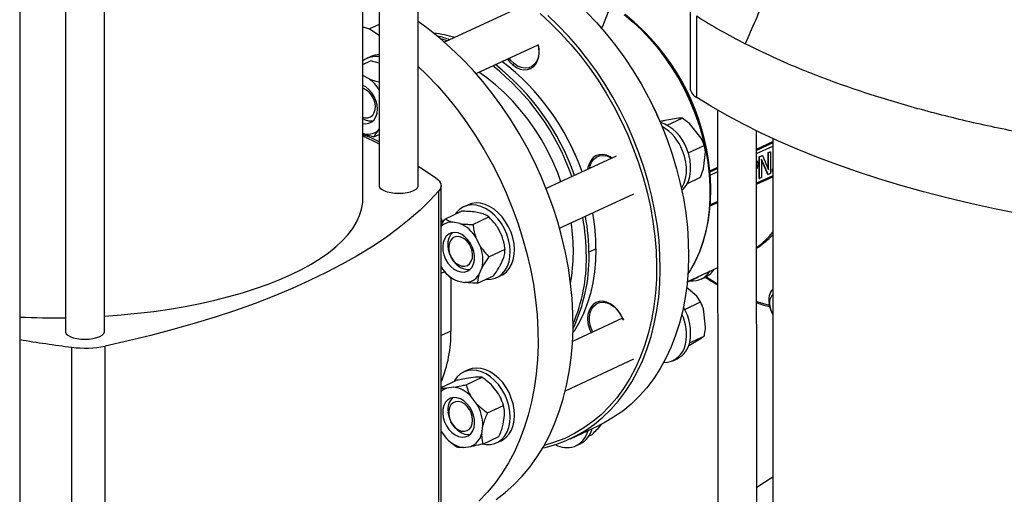
# Model space of a CAD drawing. Units: millimetres. Extents: x 4 to 416, y 4 to 293.
# Drawn here: x 303 to 323, y 196 to 206 of the extents above; entities that cross this region are included whole.
import ezdxf

# ---------------------------------------------------------------- set-up
doc = ezdxf.new("R2010")
doc.units = ezdxf.units.MM

msp = doc.modelspace()

# ---------------------------------------------------------------- linework, layer by layer
at = {"color": 7, "linetype": 'Continuous', "lineweight": 25}
for p, q in [((303.043, 213.053), (303.049, 186.533)), ((311.108, 202.598), (311.106, 211.228)), ((310.317, 210.657), (310.319, 202.598)), ((309.991, 202.356), (309.989, 210.456)), ((303.968, 208.522), (303.97, 199.645)), ((304.759, 199.646), (304.757, 208.523)), ((313.147, 206.199), (311.643, 205.5)), ((314.846, 205.827), (314.96, 206.121)), ((316.609, 206.223), (316.61, 204.574)), ((310.318, 205.86), (310.122, 205.769)), ((316.745, 204.385), (316.744, 206.034)), ((309.991, 205.812), (310.122, 205.769)), ((310.122, 205.769), (310.318, 205.643)), ((314.813, 205.775), (314.846, 205.827)), ((312.279, 204.866), (313.533, 205.449)), ((309.991, 205.051), (310.144, 205.122)), ((310.15, 205.211), (310.065, 205.172)), ((310.318, 205.074), (310.144, 205.122)), ((313.024, 205.041), (313.048, 205.069)), ((310.116, 204.76), (309.991, 204.825)), ((316.532, 204.505), (316.53, 204.508)), ((315.837, 204.251), (315.837, 204.253)), ((316.634, 204.286), (316.632, 204.29)), ((317.168, 204.125), (317.17, 195.36)), ((315.992, 203.92), (315.991, 203.922)), ((316.376, 203.964), (316.1, 203.917)), ((316.148, 203.822), (316.453, 203.964)), ((316.453, 203.964), (316.376, 203.964)), ((316.6, 203.855), (316.453, 203.964)), ((316.837, 203.559), (316.6, 203.855)), ((310.284, 203.704), (310.319, 203.744)), ((317.96, 195.36), (317.958, 203.706)), ((309.991, 203.629), (309.992, 203.629)), ((310.213, 203.586), (310.319, 203.635)), ((316.856, 203.518), (316.856, 203.518)), ((317.958, 203.34), (318.286, 203.492)), ((318.286, 203.551), (318.287, 195.602)), ((314.191, 203.424), (314.191, 203.425)), ((316.574, 203.26), (316.896, 203.41)), ((316.884, 202.938), (316.923, 203.28)), ((318.189, 203.267), (318.227, 203.284)), ((318.189, 202.938), (318.189, 203.267)), ((318.189, 203.267), (318.197, 203.264)), ((318.197, 203.264), (318.235, 203.282)), ((318.197, 202.918), (318.197, 203.264)), ((318.227, 203.284), (318.235, 203.282)), ((318.235, 203.282), (318.235, 202.845)), ((315.115, 203.198), (313.698, 202.539)), ((314.298, 203.195), (314.297, 203.196)), ((318.009, 203.183), (318.067, 203.21)), ((318.009, 202.747), (318.009, 203.183)), ((318.009, 203.183), (318.017, 203.18)), ((318.017, 203.18), (318.075, 203.207)), ((318.018, 202.744), (318.017, 203.18)), ((318.055, 203.138), (318.055, 202.762)), ((318.19, 202.824), (318.055, 203.138)), ((318.182, 202.827), (318.055, 203.122)), ((318.067, 203.21), (318.075, 203.207)), ((318.075, 203.207), (318.197, 202.918)), ((316.822, 202.768), (316.884, 202.938)), ((317.009, 202.899), (317.169, 202.973)), ((318.28, 202.934), (318.286, 202.945)), ((318.28, 202.872), (318.28, 202.934)), ((318.28, 202.934), (318.286, 202.932)), ((318.28, 202.872), (318.286, 202.87)), ((316.555, 202.644), (316.822, 202.768)), ((317.958, 202.627), (318.286, 202.779)), ((318.009, 202.747), (318.018, 202.744)), ((318.055, 202.762), (318.018, 202.744)), ((318.182, 202.827), (318.19, 202.824)), ((318.235, 202.845), (318.19, 202.824)), ((311.529, 193.959), (311.527, 202.495)), ((311.572, 194.064), (311.57, 202.599)), ((313.969, 201.737), (315.47, 202.435)), ((317.016, 202.189), (317.169, 202.26)), ((311.659, 201.931), (311.983, 202.081)), ((312.117, 202.211), (312.033, 202.171)), ((312.397, 202.034), (312.241, 202.066)), ((311.958, 201.83), (311.802, 201.862)), ((312.216, 201.815), (312.54, 201.965)), ((312.805, 201.574), (312.714, 201.757)), ((312.367, 201.37), (312.275, 201.553)), ((312.541, 201.162), (312.865, 201.313)), ((311.759, 201.19), (311.76, 201.186)), ((311.77, 201.166), (311.771, 201.163)), ((312.774, 200.996), (312.839, 201.147)), ((311.571, 200.964), (311.578, 200.95)), ((312.335, 200.792), (312.4, 200.942)), ((316.554, 200.655), (317.169, 200.941)), ((311.77, 200.731), (311.77, 199.657)), ((311.895, 200.673), (312.052, 200.641)), ((312.309, 200.626), (312.633, 200.776)), ((312.698, 200.74), (312.783, 200.779)), ((316.553, 200.645), (316.772, 200.747)), ((316.772, 200.747), (316.781, 200.76)), ((316.836, 200.71), (316.92, 200.749)), ((316.748, 200.365), (316.54, 200.536)), ((316.824, 200.245), (316.748, 200.365)), ((316.502, 200.095), (316.824, 200.245)), ((316.885, 200.104), (316.824, 200.245)), ((316.837, 200.22), (316.837, 200.221)), ((316.857, 200.177), (316.857, 200.178)), ((316.924, 199.736), (316.885, 200.104)), ((315.246, 199.919), (314.233, 199.448)), ((315.247, 199.917), (315.26, 199.885)), ((318.253, 200.059), (318.254, 200.056)), ((318.263, 200.036), (318.265, 200.032)), ((318.286, 199.993), (318.265, 200.032)), ((316.599, 199.417), (316.896, 199.555)), ((316.599, 199.374), (316.837, 199.514)), ((304.1, 190.794), (304.098, 199.33)), ((304.773, 190.818), (304.771, 199.353)), ((316.58, 199.363), (316.599, 199.374)), ((314.088, 198.451), (315.47, 199.094)), ((316.267, 199.058), (316.352, 199.098)), ((312.118, 198.87), (312.033, 198.831)), ((312.077, 198.571), (312.401, 198.721)), ((312.27, 198.724), (312.123, 198.706)), ((311.571, 198.514), (311.877, 198.656)), ((311.831, 198.52), (311.684, 198.502)), ((312.735, 198.385), (312.614, 198.544)), ((312.296, 198.181), (312.175, 198.34)), ((312.767, 198.326), (312.766, 198.326)), ((312.767, 198.326), (312.786, 198.285)), ((312.786, 198.284), (312.786, 198.285)), ((312.509, 198.003), (312.833, 198.154)), ((312.831, 197.775), (312.857, 197.953)), ((311.76, 197.849), (311.761, 197.846)), ((311.77, 197.826), (311.772, 197.822)), ((312.393, 197.571), (312.418, 197.749)), ((314.188, 197.479), (314.762, 197.746)), ((314.75, 197.686), (314.823, 197.776)), ((311.572, 197.625), (311.68, 197.482)), ((312.417, 197.37), (312.741, 197.521)), ((314.567, 197.54), (314.627, 197.567)), ((312.024, 197.302), (312.171, 197.32)), ((312.699, 197.399), (312.784, 197.438)), ((314.301, 197.335), (314.385, 197.374))]:
    msp.add_line(p, q, dxfattribs=at)
at = {"color": 8, "linetype": 'Continuous', "lineweight": 25}
for p, q in [((309.992, 203.629), (309.991, 203.628)), ((318.286, 203.466), (317.958, 203.313)), ((317.958, 203.249), (318.286, 203.401)), ((317.169, 202.946), (317.007, 202.871)), ((317.02, 202.813), (317.169, 202.882)), ((318.286, 202.8), (317.958, 202.648)), ((317.169, 202.281), (317.02, 202.212)), ((314.565, 201.259), (314.704, 201.324)), ((311.571, 200.826), (311.644, 200.86)), ((311.77, 199.657), (311.571, 199.565))]:
    msp.add_line(p, q, dxfattribs=at)
at = {"color": 7, "linetype": 'Continuous', "lineweight": 25, "flags": 128}
for points in [[(313.574, 206.083), (313.789, 205.887), (313.997, 205.679), (314.198, 205.458), (314.391, 205.225), (314.576, 204.982), (314.75, 204.73), (314.915, 204.468), (315.069, 204.198), (315.212, 203.921), (315.343, 203.638), (315.462, 203.35), (315.568, 203.058), (315.661, 202.764), (315.741, 202.467), (315.807, 202.169), (315.86, 201.872), (315.898, 201.576), (315.922, 201.283), (315.932, 200.992), (315.928, 200.707), (315.909, 200.426), (315.876, 200.153), (315.829, 199.886), (315.768, 199.628), (315.694, 199.38), (315.605, 199.141), (315.504, 198.914), (315.39, 198.699), (315.264, 198.496), (315.125, 198.307), (314.976, 198.131), (314.815, 197.971), (314.644, 197.825), (314.463, 197.696), (314.274, 197.583), (314.075, 197.486), (313.87, 197.406), (313.658, 197.344)], [(313.628, 197.292), (313.679, 197.303), (313.893, 197.363), (314.1, 197.44), (314.299, 197.534), (314.491, 197.645), (314.673, 197.772), (314.846, 197.914), (315.009, 198.072), (315.161, 198.245), (315.302, 198.431), (315.431, 198.631), (315.548, 198.844), (315.652, 199.068), (315.744, 199.304), (315.822, 199.55), (315.887, 199.806), (315.938, 200.07), (315.975, 200.342), (315.998, 200.621), (316.007, 200.905), (316.001, 201.194), (315.982, 201.487), (315.948, 201.782), (315.9, 202.08), (315.839, 202.377), (315.764, 202.675), (315.676, 202.97), (315.574, 203.264), (315.46, 203.553), (315.334, 203.839), (315.196, 204.118), (315.046, 204.391), (314.886, 204.657), (314.715, 204.914), (314.535, 205.161), (314.346, 205.399), (314.149, 205.625), (313.943, 205.84), (313.731, 206.042)], [(314.517, 206.107), (314.722, 205.892), (314.92, 205.666), (315.109, 205.428), (315.289, 205.181), (315.46, 204.924), (315.62, 204.658), (315.77, 204.385), (315.908, 204.105), (316.034, 203.82), (316.148, 203.531), (316.249, 203.237), (316.338, 202.941), (316.413, 202.644), (316.474, 202.346), (316.522, 202.049), (316.556, 201.754), (316.575, 201.461), (316.581, 201.172), (316.572, 200.888), (316.549, 200.609), (316.512, 200.337), (316.461, 200.073), (316.396, 199.817), (316.318, 199.571), (316.226, 199.335), (316.122, 199.111), (316.005, 198.898), (315.876, 198.698), (315.735, 198.511), (315.583, 198.339), (315.42, 198.181), (315.247, 198.039), (315.064, 197.912), (314.873, 197.801), (314.762, 197.746)], [(316.776, 201.194), (316.812, 201.281), (316.883, 201.479), (316.939, 201.687), (316.982, 201.904), (317.011, 202.128), (317.025, 202.359), (317.025, 202.596), (317.011, 202.836), (316.982, 203.079), (316.939, 203.324), (316.882, 203.568), (316.812, 203.812), (316.728, 204.053), (316.632, 204.29), (316.523, 204.522), (316.403, 204.749), (316.272, 204.967), (316.13, 205.177), (315.979, 205.377), (315.819, 205.567), (315.651, 205.744), (315.476, 205.909), (315.295, 206.061)], [(312.683, 196.248), (312.87, 196.39), (313.046, 196.546), (313.212, 196.718), (313.367, 196.904), (313.511, 197.104), (313.643, 197.317), (313.763, 197.543), (313.87, 197.78), (313.964, 198.029), (314.045, 198.288), (314.112, 198.556), (314.166, 198.832), (314.205, 199.117), (314.231, 199.408), (314.243, 199.705), (314.24, 200.007), (314.223, 200.313), (314.193, 200.622), (314.148, 200.933), (314.089, 201.244), (314.017, 201.556), (313.931, 201.867), (313.832, 202.176), (313.72, 202.482), (313.596, 202.784), (313.46, 203.081), (313.312, 203.372), (313.153, 203.656), (312.983, 203.933), (312.803, 204.201), (312.613, 204.46), (312.415, 204.708), (312.208, 204.946), (311.993, 205.171), (311.772, 205.384), (311.544, 205.584), (311.311, 205.77), (311.108, 205.918)], [(311.699, 205.526), (311.699, 205.526), (311.562, 205.57)], [(313.024, 205.041), (313.096, 204.992), (313.17, 204.958), (313.245, 204.943), (313.317, 204.946), (313.384, 204.967), (313.442, 205.005), (313.489, 205.06), (313.525, 205.128), (313.547, 205.207), (313.554, 205.295), (313.547, 205.387), (313.533, 205.453)], [(313.533, 205.449), (313.548, 205.367), (313.55, 205.275), (313.536, 205.19), (313.507, 205.115), (313.464, 205.054), (313.409, 205.009), (313.344, 204.982), (313.272, 204.975), (313.197, 204.988), (313.121, 205.019), (313.048, 205.069)], [(312.913, 205.161), (312.957, 205.105), (313.024, 205.041)], [(313.048, 205.069), (312.981, 205.134), (312.947, 205.177)], [(311.108, 205.013), (311.285, 204.842), (311.499, 204.616), (311.706, 204.379), (311.904, 204.13), (312.094, 203.871), (312.274, 203.603), (312.444, 203.327), (312.603, 203.042), (312.751, 202.751), (312.887, 202.454), (313.012, 202.152), (313.123, 201.846), (313.222, 201.537), (313.308, 201.227), (313.38, 200.915), (313.439, 200.603), (313.484, 200.292), (313.515, 199.983), (313.531, 199.677), (313.534, 199.375), (313.522, 199.078), (313.497, 198.787), (313.457, 198.503), (313.403, 198.226), (313.336, 197.958), (313.255, 197.699), (313.161, 197.451), (313.054, 197.213), (312.934, 196.988), (312.802, 196.775), (312.658, 196.575), (312.503, 196.389), (312.337, 196.217)], [(313.997, 202.679), (313.931, 202.856), (313.833, 203.086), (313.723, 203.311), (313.601, 203.53), (313.469, 203.741), (313.326, 203.943), (313.175, 204.135), (313.015, 204.316), (312.848, 204.484), (312.674, 204.64), (312.494, 204.782), (312.335, 204.893)], [(309.991, 203.856), (310.045, 203.85), (310.11, 203.86), (310.168, 203.888), (310.216, 203.933), (310.252, 203.993), (310.275, 204.065), (310.282, 204.146), (310.275, 204.232), (310.253, 204.319), (310.217, 204.402), (310.169, 204.479), (310.111, 204.545), (310.046, 204.597), (309.991, 204.628)], [(309.991, 203.983), (310.031, 203.972), (310.09, 203.971), (310.143, 203.99), (310.187, 204.025), (310.219, 204.077), (310.238, 204.14), (310.242, 204.212), (310.23, 204.287), (310.204, 204.361), (310.165, 204.43), (310.116, 204.489), (310.059, 204.534), (309.999, 204.562), (309.991, 204.565)], [(316.532, 204.505), (316.616, 204.327), (316.632, 204.29)], [(324.823, 201.762), (324.299, 201.844), (323.782, 201.932), (323.274, 202.027), (322.774, 202.13), (322.284, 202.238), (321.805, 202.354), (321.336, 202.476), (320.878, 202.605), (320.433, 202.739), (319.999, 202.88), (319.579, 203.026), (319.173, 203.178), (318.78, 203.336), (318.402, 203.499), (318.039, 203.667), (317.691, 203.84), (317.359, 204.017), (317.044, 204.199), (316.745, 204.385)], [(310.109, 203.904), (310.039, 203.925), (309.991, 203.95)], [(310.187, 203.903), (310.177, 203.902), (310.109, 203.904)], [(309.988, 203.607), (310.292, 203.458), (310.319, 203.444)], [(310.319, 203.487), (310.156, 203.567), (309.992, 203.629)], [(316.856, 203.518), (316.853, 203.526), (316.837, 203.559)], [(314.297, 203.196), (314.196, 203.416), (314.191, 203.424)], [(316.435, 202.544), (316.449, 202.566), (316.492, 202.651), (316.521, 202.747), (316.537, 202.852), (316.538, 202.963), (316.525, 203.077), (316.499, 203.193), (316.459, 203.306)], [(316.445, 202.499), (316.479, 202.533), (316.534, 202.605), (316.576, 202.69), (316.606, 202.787), (316.621, 202.891), (316.622, 203.002), (316.61, 203.117), (316.583, 203.232), (316.543, 203.346)], [(315.028, 203.158), (314.994, 203.18), (314.919, 203.213), (314.844, 203.228), (314.772, 203.225), (314.706, 203.204), (314.648, 203.166), (314.6, 203.111), (314.565, 203.043), (314.543, 202.964), (314.538, 202.93)], [(314.578, 202.949), (314.588, 202.997), (314.617, 203.072), (314.66, 203.133), (314.715, 203.178), (314.779, 203.205), (314.851, 203.212), (314.926, 203.199), (315.002, 203.167), (315.023, 203.156)], [(311.108, 202.996), (311.198, 202.938), (311.467, 202.756)], [(311.467, 202.756), (311.504, 202.726), (311.534, 202.694), (311.555, 202.661), (311.567, 202.628), (311.57, 202.594), (311.565, 202.56), (311.55, 202.527), (311.527, 202.495)], [(311.527, 202.495), (311.346, 202.297), (311.146, 202.103), (310.928, 201.911), (310.691, 201.723), (310.437, 201.538), (310.165, 201.357), (309.876, 201.181), (309.57, 201.008), (309.248, 200.84), (308.91, 200.677), (308.557, 200.519), (308.188, 200.365), (307.806, 200.218), (307.409, 200.076), (306.999, 199.94), (306.577, 199.81), (306.142, 199.686), (305.696, 199.568), (305.239, 199.457), (304.771, 199.353)], [(310.319, 202.598), (310.32, 202.588), (310.334, 202.556), (310.366, 202.525), (310.415, 202.498), (310.477, 202.475), (310.551, 202.458), (310.632, 202.448), (310.717, 202.445), (310.801, 202.449), (310.882, 202.459), (310.955, 202.477), (311.016, 202.5)], [(311.016, 202.5), (311.064, 202.527), (311.095, 202.558), (311.108, 202.591), (311.108, 202.598)], [(308.537, 200.798), (308.748, 200.902), (308.945, 201.011), (309.126, 201.123), (309.292, 201.239), (309.44, 201.359), (309.572, 201.481), (309.686, 201.606), (309.783, 201.733), (309.861, 201.863), (309.921, 201.993), (309.963, 202.125), (309.986, 202.257), (309.991, 202.356)], [(312.794, 201.831), (312.723, 201.926), (312.644, 202.011), (312.559, 202.082), (312.469, 202.138), (312.377, 202.179), (312.284, 202.203), (312.194, 202.209), (312.107, 202.197), (312.026, 202.168), (311.954, 202.123), (311.891, 202.062), (311.864, 202.026)], [(312.878, 201.87), (312.808, 201.965), (312.729, 202.05), (312.643, 202.121), (312.554, 202.178), (312.461, 202.218), (312.369, 202.242), (312.278, 202.248), (312.191, 202.237), (312.117, 202.211)], [(311.61, 201.853), (311.583, 201.93), (311.571, 201.964)], [(312.783, 200.779), (312.826, 200.803), (312.894, 200.856), (312.952, 200.925), (312.998, 201.007), (313.031, 201.1), (313.05, 201.203), (313.055, 201.312), (313.047, 201.426), (313.024, 201.541), (312.987, 201.655), (312.938, 201.766), (312.878, 201.87)], [(312.478, 200.704), (312.492, 200.703), (312.581, 200.706), (312.665, 200.726), (312.742, 200.763), (312.81, 200.817), (312.868, 200.886), (312.913, 200.967), (312.946, 201.061), (312.966, 201.163), (312.971, 201.273), (312.962, 201.387), (312.939, 201.502), (312.903, 201.616), (312.854, 201.727), (312.794, 201.831)], [(311.664, 201.111), (311.71, 201.034), (311.767, 200.966), (311.831, 200.912), (311.9, 200.874), (311.969, 200.853), (312.037, 200.851), (312.1, 200.868), (312.155, 200.902), (312.198, 200.953), (312.23, 201.018), (312.247, 201.094), (312.249, 201.177), (312.236, 201.264), (312.208, 201.35), (312.168, 201.431), (312.116, 201.505), (312.055, 201.566), (311.988, 201.612), (311.919, 201.642), (311.849, 201.653), (311.784, 201.646), (311.725, 201.62), (311.675, 201.577), (311.638, 201.519), (311.613, 201.448), (311.604, 201.368), (311.609, 201.282), (311.63, 201.196), (311.664, 201.111)], [(311.759, 201.19), (311.748, 201.215), (311.723, 201.302), (311.712, 201.388), (311.716, 201.47), (311.735, 201.545), (311.768, 201.608), (311.807, 201.651)], [(311.819, 201.088), (311.872, 201.034), (311.93, 200.995), (311.991, 200.973), (312.05, 200.97), (312.104, 200.986), (312.149, 201.019), (312.183, 201.069), (312.204, 201.131), (312.209, 201.202), (312.2, 201.277), (312.175, 201.352), (312.138, 201.421), (312.09, 201.481), (312.034, 201.528), (311.974, 201.559), (311.914, 201.571), (311.856, 201.565), (311.806, 201.54), (311.766, 201.498), (311.739, 201.442), (311.726, 201.375), (311.728, 201.302), (311.745, 201.226), (311.776, 201.153), (311.819, 201.088)], [(314.704, 201.324), (314.697, 201.087), (314.676, 200.857), (314.641, 200.633), (314.592, 200.418), (314.529, 200.211), (314.453, 200.015), (314.364, 199.831), (314.262, 199.658), (314.241, 199.626)], [(311.838, 201.058), (311.787, 201.133), (311.771, 201.163)], [(304.759, 199.959), (304.763, 199.959), (305.098, 199.984), (305.43, 200.017), (305.756, 200.056), (306.076, 200.102), (306.389, 200.155), (306.694, 200.215), (306.991, 200.281), (307.277, 200.353), (307.553, 200.431), (307.818, 200.515), (308.071, 200.604), (308.311, 200.699), (308.537, 200.798)], [(317.169, 200.607), (317.133, 200.628), (316.929, 200.754)], [(315.265, 199.871), (315.239, 199.935), (315.191, 200.02), (315.133, 200.096), (315.067, 200.161), (314.995, 200.21), (314.92, 200.243), (314.845, 200.259), (314.773, 200.256), (314.707, 200.235), (314.648, 200.196), (314.601, 200.142), (314.565, 200.074), (314.544, 199.995), (314.536, 199.907), (314.544, 199.815), (314.565, 199.721), (314.601, 199.63), (314.606, 199.621)], [(314.639, 199.636), (314.627, 199.663), (314.594, 199.756), (314.576, 199.85), (314.574, 199.942), (314.588, 200.028), (314.617, 200.102), (314.66, 200.164), (314.715, 200.209), (314.78, 200.235), (314.852, 200.242), (314.927, 200.23), (315.003, 200.198), (315.076, 200.149)], [(316.857, 200.178), (316.843, 200.207), (316.837, 200.22)], [(318.216, 200.176), (318.083, 200.213), (317.959, 200.251)], [(317.959, 200.23), (318.102, 200.184), (318.221, 200.151)], [(318.253, 200.059), (318.229, 200.124), (318.21, 200.211)], [(303.97, 199.645), (303.97, 199.636), (303.985, 199.603), (304.017, 199.573), (304.066, 199.545), (304.128, 199.523), (304.201, 199.506), (304.283, 199.496), (304.367, 199.492), (304.452, 199.496), (304.533, 199.507), (304.606, 199.524), (304.667, 199.547)], [(304.667, 199.547), (304.715, 199.575), (304.746, 199.606), (304.759, 199.639), (304.759, 199.646)], [(312.972, 197.918), (312.965, 198.032), (312.944, 198.147), (312.909, 198.262), (312.862, 198.373), (312.803, 198.478), (312.733, 198.574), (312.655, 198.66), (312.571, 198.733), (312.481, 198.792), (312.389, 198.834), (312.297, 198.86), (312.206, 198.869), (312.118, 198.859), (312.037, 198.832), (311.963, 198.789), (311.899, 198.729), (311.846, 198.656), (311.834, 198.636)], [(313.056, 197.958), (313.049, 198.071), (313.028, 198.186), (312.993, 198.301), (312.946, 198.412), (312.887, 198.517), (312.818, 198.614), (312.74, 198.699), (312.655, 198.772), (312.566, 198.831), (312.474, 198.874), (312.381, 198.899), (312.29, 198.908), (312.203, 198.898), (312.121, 198.872), (312.118, 198.87)], [(311.609, 198.078), (311.605, 197.996), (311.616, 197.909), (311.642, 197.823), (311.681, 197.741), (311.731, 197.666), (311.791, 197.604), (311.857, 197.555), (311.927, 197.523), (311.996, 197.51), (312.062, 197.515), (312.122, 197.538), (312.173, 197.579), (312.212, 197.636), (312.239, 197.705), (312.25, 197.784), (312.246, 197.869), (312.228, 197.956), (312.195, 198.041), (312.15, 198.12), (312.095, 198.188), (312.031, 198.244), (311.963, 198.285), (311.893, 198.308), (311.825, 198.312), (311.762, 198.298), (311.706, 198.265), (311.661, 198.216), (311.628, 198.153), (311.609, 198.078)], [(311.728, 197.97), (311.743, 197.895), (311.772, 197.821), (311.814, 197.755), (311.866, 197.699), (311.923, 197.658), (311.984, 197.634), (312.044, 197.629), (312.098, 197.642), (312.145, 197.674), (312.181, 197.721), (312.203, 197.782), (312.21, 197.852), (312.202, 197.927), (312.18, 198.002), (312.144, 198.072), (312.097, 198.134), (312.042, 198.183), (311.982, 198.216), (311.922, 198.23), (311.864, 198.226), (311.813, 198.204), (311.771, 198.164), (311.742, 198.109), (311.727, 198.043), (311.728, 197.97)], [(311.76, 197.849), (311.732, 197.928), (311.715, 198.015)], [(312.422, 197.373), (312.482, 197.363), (312.571, 197.364), (312.656, 197.382), (312.734, 197.417), (312.803, 197.469), (312.862, 197.536), (312.909, 197.616), (312.944, 197.708), (312.965, 197.81), (312.972, 197.918)], [(312.784, 197.438), (312.818, 197.456), (312.887, 197.508), (312.946, 197.575), (312.994, 197.655), (313.028, 197.747), (313.049, 197.849), (313.056, 197.958)], [(312.155, 197.562), (312.128, 197.559), (312.06, 197.566), (311.99, 197.592), (311.922, 197.635), (311.86, 197.693), (311.806, 197.763), (311.772, 197.822)], [(317.96, 196.5), (318.114, 196.601), (318.287, 196.709)]]:
    msp.add_lwpolyline(points, dxfattribs=at)
at = {"color": 8, "linetype": 'Continuous', "lineweight": 25, "flags": 128}
msp.add_lwpolyline([(315.275, 206.061), (315.457, 205.909), (315.633, 205.744), (315.801, 205.565), (315.962, 205.375), (316.114, 205.174), (316.256, 204.963), (316.388, 204.744), (316.509, 204.517), (316.618, 204.283), (316.715, 204.045), (316.799, 203.803), (316.87, 203.558), (316.927, 203.312), (316.97, 203.067), (316.998, 202.823), (317.013, 202.581), (317.013, 202.344), (316.999, 202.112), (316.97, 201.886), (316.927, 201.669), (316.87, 201.46), (316.8, 201.261), (316.716, 201.073), (316.619, 200.898), (316.567, 200.817)], dxfattribs=at)
at = {"color": 8, "linetype": 'Continuous', "lineweight": 25}
msp.add_arc((312.44, 202.467), 4.589, 5.3921, 47.885, dxfattribs=at)
at = {"color": 7, "linetype": 'Continuous', "lineweight": 25}
for centre, radius, start, end in [((322.776, 215.405), 11.145, 237.2349, 243.069), ((311.157, 203.273), 2.424, 73.3968, 83.6565), ((310.863, 202.997), 2.704, 70.7749, 76.5472), ((310.322, 204.835), 0.414, 90.5389, 114.6293), ((310.242, 204.79), 0.42, 79.5251, 126.7053), ((309.627, 201.182), 4.921, 19.2733, 51.7846), ((309.927, 201.323), 4.758, 19.0592, 52.8183), ((309.573, 201.157), 4.921, 19.2733, 51.7846), ((309.641, 204.124), 0.793, 31.3574, 53.1919), ((316.848, 204.602), 0.24, 186.567, 244.411), ((309.246, 200.986), 7.356, 23.522, 26.3566), ((315.697, 203.04), 0.9, 19.8322, 69.8638), ((310.084, 203.989), 0.348, 254.5593, 305.0955), ((315.549, 202.953), 0.976, 21.2372, 59.4302), ((311.796, 201.534), 0.329, 88.9539, 133.2334), ((309.998, 201.157), 4.513, 0.1032, 10.2019), ((310.052, 201.182), 4.513, 0.1032, 10.2019), ((310.36, 201.313), 4.345, 0.1366, 9.672), ((311.672, 201.181), 0.709, 31.6826, 66.2058), ((310.552, 201.271), 3.697, 349.9136, 8.9523), ((316.868, 202.817), 1.832, 306.5561, 320.7509), ((311.667, 201.1), 0.75, 347.8845, 21.1294), ((311.237, 201.143), 3.329, 334.5437, 0.8056), ((311.133, 201.123), 3.379, 337.0038, 0.716), ((312.181, 201.322), 0.709, 211.6826, 246.2058), ((312.135, 201.263), 0.361, 214.4774, 273.1509), ((316.66, 201.088), 0.416, 263.8198, 328.1517), ((316.737, 201.134), 0.426, 295.516, 327.9889), ((312.057, 200.973), 0.332, 269.1433, 326.9855), ((319.731, 204.996), 5.094, 236.4845, 239.8042), ((318.544, 200.282), 0.342, 139.0005, 191.962), ((318.475, 200.222), 0.259, 136.9671, 191.56), ((314.677, 199.675), 0.619, 25.9967, 49.8855), ((315.62, 199.622), 1.001, 349.1358, 31.2946), ((318.656, 200.23), 0.438, 187.9041, 212.4925), ((303.738, 215.952), 16.026, 267.5266, 270.828), ((315.579, 199.586), 0.959, 348.4448, 25.6124), ((308.125, 230.326), 31.257, 260.6491, 262.597), ((309.223, 199.616), 2.548, 337.2086, 0.9257), ((304.364, 201.368), 2.056, 262.5708, 281.4293), ((316.076, 199.47), 0.449, 269.7968, 350.2911), ((316.13, 199.526), 0.482, 297.335, 348.9605), ((311.795, 198.196), 0.326, 109.9964, 133.3748), ((311.758, 197.963), 0.562, 42.0979, 82.515), ((312.037, 198.076), 0.328, 134.4603, 190.7281), ((311.562, 197.739), 0.856, 0.6261, 31.0193), ((314.17, 197.796), 0.474, 297.0492, 346.4816), ((312.097, 197.859), 0.562, 222.0977, 262.5152), ((312.033, 197.665), 0.371, 291.7998, 345.4037), ((314.091, 197.754), 0.468, 292.4501, 346.6346), ((314.119, 197.795), 0.496, 241.2968, 287.6915)]:
    msp.add_arc(centre, radius, start, end, dxfattribs=at)
for points, knots in [([(318.145, 206.411), (318.073, 206.256), (317.93, 205.945), (317.795, 205.628), (317.728, 205.469)], [0, 0, 0, 0, 0.49966, 1, 1, 1, 1]), ([(323.218, 203.687), (323.022, 203.727), (322.629, 203.807), (322.056, 203.939), (321.495, 204.08), (320.945, 204.232), (320.408, 204.393), (319.884, 204.565), (319.378, 204.746), (318.843, 204.955), (318.285, 205.194), (317.914, 205.377), (317.728, 205.469)], [0, 0, 0, 0, 0.0921522, 0.1843045, 0.2770968, 0.3698891, 0.4647004, 0.5595117, 0.6550206, 0.7505294, 0.8750684, 1, 1, 1, 1]), ([(310.116, 204.76), (310.137, 204.751), (310.201, 204.727), (310.271, 204.709), (310.318, 204.697)], [0, 0, 0, 0, 0.331887, 1, 1, 1, 1]), ([(316.1, 203.917), (316.078, 203.912), (316.046, 203.904), (316.012, 203.895), (316.001, 203.893)], [0, 0, 0, 0, 0.694323, 1, 1, 1, 1]), ([(310.213, 203.586), (310.202, 203.588), (310.152, 203.6), (310.075, 203.62), (310.016, 203.642), (309.991, 203.651)], [0, 0, 0, 0, 0.149744, 0.650138, 1, 1, 1, 1]), ([(310.284, 203.704), (310.265, 203.677), (310.234, 203.633), (310.219, 203.599), (310.213, 203.586)], [0, 0, 0, 0, 0.613156, 1, 1, 1, 1]), ([(316.896, 203.41), (316.893, 203.42), (316.877, 203.47), (316.855, 203.52), (316.837, 203.559)], [0, 0, 0, 0, 0.206689, 1, 1, 1, 1]), ([(316.923, 203.28), (316.92, 203.3), (316.914, 203.345), (316.903, 203.386), (316.896, 203.41)], [0, 0, 0, 0, 0.421443, 1, 1, 1, 1]), ([(317.958, 203.106), (317.959, 203.106), (317.965, 203.101), (317.976, 203.078), (317.978, 203.049), (317.979, 203.031)], [0, 0, 0, 0, 0.030586, 0.381259, 1, 1, 1, 1]), ([(317.979, 203.031), (317.978, 203.009), (317.976, 202.979), (317.964, 202.95), (317.96, 202.942)], [0, 0, 0, 0, 0.7101777, 1, 1, 1, 1]), ([(317.004, 202.852), (317.006, 202.849), (317.011, 202.844), (317.016, 202.834), (317.019, 202.823), (317.02, 202.816), (317.02, 202.813)], [0, 0, 0, 0, 0.249973, 0.499991, 0.749998, 1, 1, 1, 1]), ([(317.02, 202.212), (317.025, 202.326), (317.035, 202.531), (317.025, 202.727), (317.02, 202.813)], [0, 0, 0, 0, 0.5599375, 1, 1, 1, 1]), ([(312.241, 202.066), (312.19, 202.071), (312.107, 202.079), (312.018, 202.081), (311.983, 202.081)], [0, 0, 0, 0, 0.613152, 1, 1, 1, 1]), ([(311.571, 201.798), (311.58, 201.814), (311.606, 201.858), (311.638, 201.902), (311.659, 201.931)], [0, 0, 0, 0, 0.35928, 1, 1, 1, 1]), ([(311.659, 201.931), (311.688, 201.912), (311.728, 201.887), (311.786, 201.867), (311.802, 201.862)], [0, 0, 0, 0, 0.7354389, 1, 1, 1, 1]), ([(312.54, 201.965), (312.51, 201.984), (312.471, 202.009), (312.412, 202.028), (312.397, 202.034)], [0, 0, 0, 0, 0.7354355, 1, 1, 1, 1]), ([(312.714, 201.757), (312.7, 201.777), (312.649, 201.854), (312.586, 201.918), (312.54, 201.965)], [0, 0, 0, 0, 0.263335, 1, 1, 1, 1]), ([(311.958, 201.83), (312.009, 201.825), (312.091, 201.816), (312.181, 201.815), (312.216, 201.815)], [0, 0, 0, 0, 0.613158, 1, 1, 1, 1]), ([(312.216, 201.815), (312.217, 201.803), (312.223, 201.755), (312.239, 201.667), (312.263, 201.591), (312.275, 201.553)], [0, 0, 0, 0, 0.129164, 0.560803, 1, 1, 1, 1]), ([(312.865, 201.313), (312.864, 201.324), (312.857, 201.373), (312.842, 201.46), (312.818, 201.536), (312.805, 201.574)], [0, 0, 0, 0, 0.129162, 0.5608, 1, 1, 1, 1]), ([(317.959, 201.336), (317.97, 201.343), (318.034, 201.383), (318.142, 201.47), (318.24, 201.553), (318.284, 201.601), (318.286, 201.603)], [0, 0, 0, 0, 0.096547, 0.537639, 0.980082, 1, 1, 1, 1]), ([(312.367, 201.37), (312.38, 201.35), (312.432, 201.274), (312.495, 201.209), (312.541, 201.162)], [0, 0, 0, 0, 0.263337, 1, 1, 1, 1]), ([(312.839, 201.147), (312.849, 201.184), (312.864, 201.244), (312.865, 201.294), (312.865, 201.313)], [0, 0, 0, 0, 0.613157, 1, 1, 1, 1]), ([(312.541, 201.162), (312.503, 201.108), (312.451, 201.034), (312.411, 200.962), (312.4, 200.942)], [0, 0, 0, 0, 0.735437, 1, 1, 1, 1]), ([(316.562, 200.805), (316.578, 200.828), (316.63, 200.902), (316.701, 201.028), (316.751, 201.136), (316.773, 201.185)], [0, 0, 0, 0, 0.200593, 0.635574, 1, 1, 1, 1]), ([(311.752, 200.742), (311.744, 200.75), (311.709, 200.785), (311.647, 200.851), (311.601, 200.917), (311.578, 200.95)], [0, 0, 0, 0, 0.129164, 0.560803, 1, 1, 1, 1]), ([(312.633, 200.776), (312.672, 200.831), (312.723, 200.905), (312.763, 200.977), (312.774, 200.996)], [0, 0, 0, 0, 0.735439, 1, 1, 1, 1]), ([(311.895, 200.673), (311.861, 200.686), (311.805, 200.707), (311.767, 200.732), (311.752, 200.742)], [0, 0, 0, 0, 0.613158, 1, 1, 1, 1]), ([(312.335, 200.792), (312.326, 200.755), (312.31, 200.694), (312.31, 200.645), (312.309, 200.626)], [0, 0, 0, 0, 0.613157, 1, 1, 1, 1]), ([(312.309, 200.626), (312.243, 200.627), (312.154, 200.629), (312.073, 200.638), (312.052, 200.641)], [0, 0, 0, 0, 0.7354389, 1, 1, 1, 1]), ([(316.896, 199.555), (316.899, 199.568), (316.911, 199.628), (316.918, 199.688), (316.924, 199.736)], [0, 0, 0, 0, 0.206695, 1, 1, 1, 1]), ([(316.837, 199.514), (316.847, 199.521), (316.87, 199.536), (316.887, 199.548), (316.896, 199.555)], [0, 0, 0, 0, 0.421438, 1, 1, 1, 1]), ([(312.123, 198.706), (312.075, 198.697), (311.996, 198.683), (311.91, 198.663), (311.877, 198.656)], [0, 0, 0, 0, 0.613154, 1, 1, 1, 1]), ([(312.401, 198.721), (312.374, 198.724), (312.338, 198.728), (312.284, 198.725), (312.27, 198.724)], [0, 0, 0, 0, 0.735437, 1, 1, 1, 1]), ([(312.614, 198.544), (312.572, 198.583), (312.505, 198.648), (312.43, 198.701), (312.401, 198.721)], [0, 0, 0, 0, 0.613155, 1, 1, 1, 1]), ([(311.571, 198.504), (311.593, 198.502), (311.623, 198.498), (311.669, 198.501), (311.684, 198.502)], [0, 0, 0, 0, 0.687396, 1, 1, 1, 1]), ([(311.831, 198.52), (311.879, 198.529), (311.958, 198.543), (312.043, 198.563), (312.077, 198.571)], [0, 0, 0, 0, 0.613148, 1, 1, 1, 1]), ([(312.077, 198.571), (312.095, 198.514), (312.121, 198.436), (312.163, 198.36), (312.175, 198.34)], [0, 0, 0, 0, 0.735439, 1, 1, 1, 1]), ([(312.833, 198.154), (312.814, 198.211), (312.789, 198.288), (312.746, 198.365), (312.735, 198.385)], [0, 0, 0, 0, 0.735439, 1, 1, 1, 1]), ([(312.296, 198.181), (312.337, 198.141), (312.404, 198.077), (312.48, 198.024), (312.509, 198.003)], [0, 0, 0, 0, 0.613156, 1, 1, 1, 1]), ([(312.857, 197.953), (312.857, 197.972), (312.858, 198.046), (312.843, 198.108), (312.833, 198.154)], [0, 0, 0, 0, 0.263335, 1, 1, 1, 1]), ([(312.509, 198.003), (312.504, 197.992), (312.484, 197.945), (312.45, 197.86), (312.429, 197.786), (312.418, 197.749)], [0, 0, 0, 0, 0.129166, 0.560805, 1, 1, 1, 1]), ([(312.741, 197.521), (312.746, 197.532), (312.766, 197.579), (312.8, 197.664), (312.821, 197.738), (312.831, 197.775)], [0, 0, 0, 0, 0.129163, 0.560803, 1, 1, 1, 1]), ([(314.627, 197.567), (314.636, 197.575), (314.679, 197.615), (314.719, 197.655), (314.75, 197.686)], [0, 0, 0, 0, 0.206693, 1, 1, 1, 1]), ([(311.893, 197.305), (311.838, 197.345), (311.763, 197.399), (311.697, 197.465), (311.68, 197.482)], [0, 0, 0, 0, 0.735441, 1, 1, 1, 1]), ([(312.393, 197.571), (312.392, 197.552), (312.392, 197.478), (312.406, 197.416), (312.417, 197.37)], [0, 0, 0, 0, 0.2633341, 1, 1, 1, 1]), ([(312.024, 197.302), (311.992, 197.3), (311.941, 197.298), (311.906, 197.303), (311.893, 197.305)], [0, 0, 0, 0, 0.613154, 1, 1, 1, 1]), ([(312.417, 197.37), (312.354, 197.356), (312.268, 197.337), (312.191, 197.324), (312.171, 197.32)], [0, 0, 0, 0, 0.735438, 1, 1, 1, 1])]:
    msp.add_open_spline(points, degree=3, knots=knots, dxfattribs=at)

doc.saveas('drawing.dxf')
